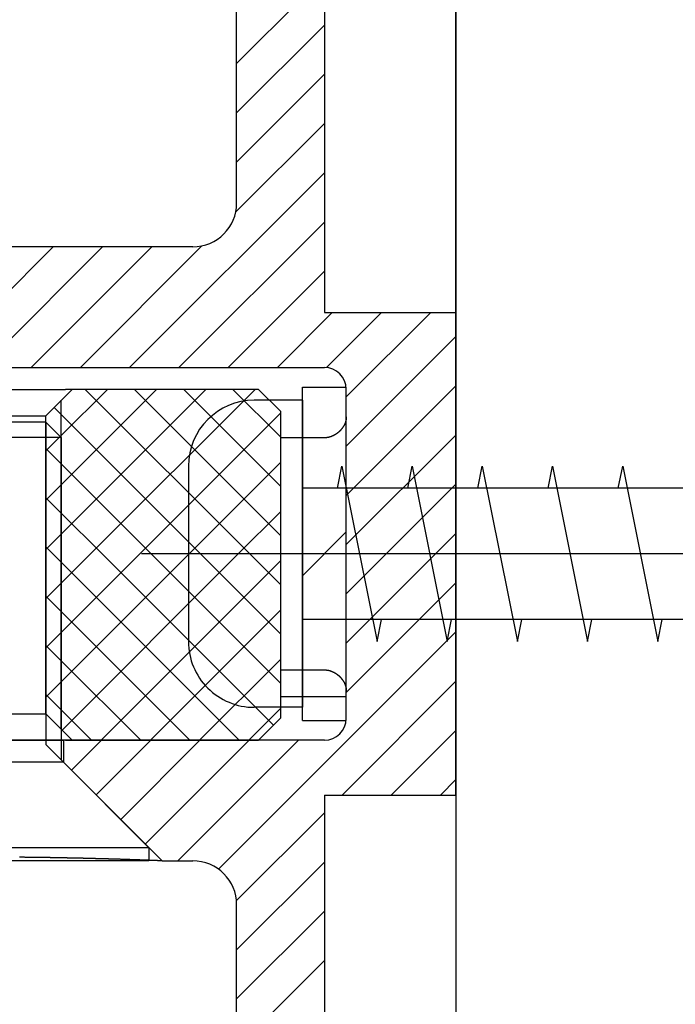
# Model space of a CAD drawing. Extents: x -270 to 96, y -228 to 79.
# Drawn here: x 34 to 49, y -124 to -102 of the extents above; entities that cross this region are included whole.
import ezdxf

# ---------------------------------------------------------------- set-up
doc = ezdxf.new("R2010")
doc.units = 0
doc.header["$LTSCALE"] = 0.5
doc.layers.add('01', color=1, linetype='CONTINUOUS')

msp = doc.modelspace()

# ---------------------------------------------------------------- linework, layer by layer
at = {"layer": '01'}
for p, q in [((43.543, -76.602), (43.543, -151.059)), ((38.543, -105.83), (38.543, -95.08)), ((40.543, -96.08), (40.543, -108.33)), ((43.543, -108.33), (43.543, -96.08)), ((38.543, -102.651), (40.543, -100.651)), ((38.543, -103.774), (40.543, -101.774)), ((38.543, -104.896), (40.543, -102.896)), ((38.52, -106.041), (40.543, -104.019)), ((36.103, -109.58), (40.543, -105.141)), ((37.226, -109.58), (40.543, -106.264)), ((37.543, -106.83), (28.4, -106.83)), ((31.613, -109.58), (34.363, -106.83)), ((32.736, -109.58), (35.486, -106.83)), ((33.858, -109.58), (36.608, -106.83)), ((34.981, -109.58), (37.753, -106.808)), ((38.348, -109.58), (40.543, -107.386)), ((39.471, -109.58), (40.721, -108.33)), ((40.543, -108.33), (43.543, -108.33)), ((40.591, -109.583), (41.843, -108.33)), ((41.043, -110.254), (42.966, -108.33)), ((43.543, -119.33), (43.543, -108.33)), ((41.043, -111.376), (43.543, -108.876)), ((43.543, -108.68), (43.543, -130.83)), ((29.909, -109.58), (40.543, -109.58)), ((41.043, -112.499), (43.543, -109.999)), ((30.443, -110.08), (34.643, -110.08)), ((34.543, -111.134), (35.596, -110.08)), ((34.543, -112.256), (36.718, -110.08)), ((34.543, -113.379), (37.841, -110.08)), ((39.043, -110.08), (34.643, -110.08)), ((38.841, -113.83), (35.091, -110.08)), ((35.214, -113.83), (38.964, -110.08)), ((39.543, -113.409), (36.214, -110.08)), ((39.543, -112.287), (37.336, -110.08)), ((39.543, -111.164), (38.459, -110.08)), ((39.543, -110.58), (39.043, -110.08)), ((40.043, -117.63), (40.043, -110.03)), ((40.043, -110.03), (41.043, -110.03)), ((41.043, -117.63), (41.043, -110.03)), ((41.043, -117.58), (41.043, -110.08)), ((34.543, -117.83), (34.543, -110.33)), ((40.043, -110.33), (38.943, -110.33)), ((40.043, -110.33), (40.043, -117.33)), ((30.893, -110.68), (34.193, -110.68)), ((34.543, -110.654), (34.381, -110.492)), ((37.719, -113.83), (34.543, -110.654)), ((36.336, -113.83), (39.543, -110.624)), ((39.543, -110.58), (39.543, -117.58)), ((34.193, -110.83), (30.893, -110.83)), ((34.193, -110.83), (34.193, -118.18)), ((34.193, -110.83), (34.543, -111.18)), ((41.043, -113.621), (43.543, -111.121)), ((34.543, -111.18), (30.543, -111.18)), ((34.193, -111.484), (34.543, -111.134)), ((34.543, -111.18), (34.543, -118.53)), ((40.543, -111.185), (39.543, -111.185)), ((43.543, -111.18), (43.543, -128.83)), ((34.543, -111.777), (34.193, -111.427)), ((36.596, -113.83), (34.543, -111.777)), ((37.459, -113.83), (39.543, -111.746)), ((37.443, -111.83), (37.443, -115.83)), ((40.843, -112.33), (40.943, -111.83)), ((40.943, -111.83), (41.743, -115.83)), ((42.443, -112.33), (42.543, -111.83)), ((42.543, -111.83), (43.343, -115.83)), ((44.043, -112.33), (44.143, -111.83)), ((44.143, -111.83), (44.943, -115.83)), ((45.643, -112.33), (45.743, -111.83)), ((45.743, -111.83), (46.543, -115.83)), ((47.243, -112.33), (47.343, -111.83)), ((47.343, -111.83), (48.143, -115.83)), ((41.043, -114.744), (43.543, -112.244)), ((34.193, -112.606), (34.543, -112.256)), ((69.743, -112.33), (40.043, -112.33)), ((34.543, -112.9), (34.193, -112.55)), ((35.474, -113.83), (34.543, -112.9)), ((38.581, -113.83), (39.543, -112.869)), ((40.043, -114.33), (41.043, -113.33)), ((41.043, -115.866), (43.543, -113.366)), ((34.193, -113.729), (34.543, -113.379)), ((34.351, -113.83), (34.193, -113.672)), ((34.543, -114.022), (34.351, -113.83)), ((34.543, -114.501), (35.214, -113.83)), ((34.543, -115.624), (36.336, -113.83)), ((34.543, -116.746), (37.459, -113.83)), ((38.601, -118.08), (34.543, -114.022)), ((34.562, -117.85), (38.581, -113.83)), ((35.454, -118.08), (39.543, -113.991)), ((39.383, -117.74), (35.474, -113.83)), ((76.473, -113.83), (36.372, -113.83)), ((39.543, -116.777), (36.596, -113.83)), ((39.543, -115.654), (37.719, -113.83)), ((39.543, -114.532), (38.841, -113.83)), ((41.043, -116.989), (43.543, -114.489)), ((34.193, -114.851), (34.543, -114.501)), ((34.543, -115.145), (34.193, -114.795)), ((37.479, -118.08), (34.543, -115.145)), ((36.576, -118.08), (39.543, -115.114)), ((69.743, -115.33), (40.043, -115.33)), ((41.743, -115.83), (41.843, -115.33)), ((43.343, -115.83), (43.443, -115.33)), ((44.943, -115.83), (45.043, -115.33)), ((46.543, -115.83), (46.643, -115.33)), ((48.143, -115.83), (48.243, -115.33)), ((38.132, -121.022), (43.543, -115.611)), ((34.193, -115.974), (34.543, -115.624)), ((34.543, -116.267), (34.193, -115.917)), ((36.356, -118.08), (34.543, -116.267)), ((37.699, -118.08), (39.543, -116.237)), ((39.543, -116.476), (40.543, -116.476)), ((40.946, -119.33), (43.543, -116.734)), ((34.193, -117.096), (34.543, -116.746)), ((34.543, -117.39), (34.193, -117.04)), ((39.543, -117.08), (41.043, -117.08)), ((35.233, -118.08), (34.543, -117.39)), ((38.821, -118.08), (39.543, -117.359)), ((40.043, -117.33), (38.943, -117.33)), ((30.893, -117.48), (34.193, -117.48)), ((39.043, -118.08), (39.543, -117.58)), ((40.043, -117.63), (41.043, -117.63)), ((42.069, -119.33), (43.543, -117.857)), ((34.643, -118.08), (30.443, -118.08)), ((30.493, -118.08), (34.593, -118.08)), ((34.593, -118.08), (34.593, -118.58)), ((40.543, -118.08), (34.593, -118.08)), ((34.643, -118.08), (39.043, -118.08)), ((34.777, -118.765), (35.461, -118.08)), ((35.338, -119.326), (36.584, -118.08)), ((35.899, -119.887), (37.706, -118.08)), ((36.461, -120.448), (38.829, -118.08)), ((37.201, -120.83), (39.951, -118.08)), ((34.193, -118.18), (34.543, -118.53)), ((36.543, -120.53), (34.543, -118.53)), ((34.593, -118.58), (30.493, -118.58)), ((34.593, -118.58), (36.843, -120.83)), ((43.191, -119.33), (43.543, -118.979)), ((40.543, -119.33), (40.543, -131.58)), ((40.543, -119.33), (43.543, -119.33)), ((43.543, -119.33), (43.543, -131.58)), ((38.538, -121.738), (40.543, -119.734)), ((36.543, -120.53), (28.543, -120.53)), ((36.543, -120.53), (36.543, -120.83)), ((36.543, -120.83), (28.543, -120.83)), ((36.843, -120.83), (37.543, -120.83)), ((38.543, -122.857), (40.543, -120.857)), ((38.543, -132.58), (38.543, -121.83)), ((38.543, -123.979), (40.543, -121.979)), ((38.543, -125.102), (40.543, -123.102))]:
    msp.add_line(p, q, dxfattribs=at)
at = {"layer": '01', "linetype": 'BYBLOCK'}
for p, q in [((34.793, -110.08), (34.193, -110.68)), ((34.193, -117.48), (34.193, -110.68)), ((34.793, -118.08), (34.193, -117.48))]:
    msp.add_line(p, q, dxfattribs=at)
at = {"layer": '01'}
for points in [[(41.043, -110.708, 0), (41.043, -110.71, 0), (41.043, -110.713, 0), (41.043, -110.715, 0), (41.042, -110.717, 0), (41.042, -110.72, 0), (41.042, -110.722, 0), (41.042, -110.724, 0), (41.042, -110.726, 0), (41.042, -110.729, 0), (41.042, -110.731, 0), (41.042, -110.733, 0), (41.041, -110.736, 0), (41.041, -110.738, 0), (41.041, -110.74, 0), (41.041, -110.743, 0), (41.041, -110.745, 0), (41.04, -110.747, 0), (41.04, -110.75, 0), (41.04, -110.752, 0), (41.039, -110.755, 0), (41.039, -110.757, 0), (41.039, -110.759, 0), (41.038, -110.762, 0), (41.038, -110.764, 0), (41.038, -110.766, 0), (41.037, -110.769, 0), (41.037, -110.771, 0), (41.036, -110.773, 0), (41.036, -110.776, 0), (41.036, -110.778, 0), (41.035, -110.78, 0), (41.035, -110.783, 0), (41.034, -110.785, 0), (41.034, -110.787, 0), (41.033, -110.79, 0), (41.032, -110.792, 0), (41.032, -110.795, 0), (41.031, -110.797, 0), (41.031, -110.799, 0), (41.03, -110.802, 0), (41.029, -110.804, 0), (41.029, -110.806, 0), (41.028, -110.809, 0), (41.028, -110.811, 0), (41.027, -110.813, 0), (41.026, -110.816, 0), (41.025, -110.818, 0), (41.025, -110.821, 0), (41.024, -110.823, 0), (41.023, -110.825, 0), (41.022, -110.828, 0), (41.022, -110.83, 0), (41.021, -110.832, 0), (41.02, -110.835, 0), (41.019, -110.837, 0), (41.018, -110.839, 0), (41.017, -110.842, 0), (41.017, -110.844, 0), (41.016, -110.847, 0), (41.015, -110.849, 0), (41.014, -110.851, 0), (41.013, -110.854, 0), (41.012, -110.856, 0), (41.011, -110.858, 0), (41.01, -110.861, 0), (41.009, -110.863, 0), (41.008, -110.865, 0), (41.007, -110.868, 0), (41.006, -110.87, 0), (41.005, -110.872, 0), (41.004, -110.875, 0), (41.002, -110.877, 0), (41.001, -110.879, 0), (41, -110.882, 0), (40.999, -110.884, 0), (40.998, -110.886, 0), (40.997, -110.889, 0), (40.995, -110.891, 0), (40.994, -110.894, 0), (40.993, -110.896, 0), (40.992, -110.898, 0), (40.991, -110.901, 0), (40.989, -110.903, 0), (40.988, -110.905, 0), (40.987, -110.907, 0), (40.986, -110.91, 0), (40.984, -110.912, 0), (40.983, -110.914, 0), (40.981, -110.917, 0), (40.98, -110.919, 0), (40.979, -110.921, 0), (40.977, -110.924, 0), (40.976, -110.926, 0), (40.974, -110.928, 0), (40.973, -110.931, 0), (40.972, -110.933, 0), (40.97, -110.935, 0), (40.969, -110.938, 0), (40.967, -110.94, 0), (40.966, -110.942, 0), (40.964, -110.944, 0), (40.962, -110.947, 0), (40.961, -110.949, 0), (40.959, -110.951, 0), (40.958, -110.954, 0), (40.956, -110.956, 0), (40.955, -110.958, 0), (40.953, -110.96, 0), (40.951, -110.963, 0), (40.95, -110.965, 0), (40.948, -110.967, 0), (40.946, -110.969, 0), (40.944, -110.972, 0), (40.943, -110.974, 0), (40.941, -110.976, 0), (40.939, -110.978, 0), (40.938, -110.981, 0), (40.936, -110.983, 0), (40.934, -110.985, 0), (40.932, -110.987, 0), (40.93, -110.989, 0), (40.928, -110.992, 0), (40.927, -110.994, 0), (40.925, -110.996, 0), (40.923, -110.998, 0), (40.921, -111.001, 0), (40.919, -111.003, 0), (40.917, -111.005, 0), (40.915, -111.007, 0), (40.913, -111.009, 0), (40.911, -111.011, 0), (40.909, -111.014, 0), (40.907, -111.016, 0), (40.905, -111.018, 0), (40.903, -111.02, 0), (40.901, -111.022, 0), (40.899, -111.024, 0), (40.897, -111.027, 0), (40.895, -111.029, 0), (40.893, -111.031, 0), (40.891, -111.033, 0), (40.888, -111.035, 0), (40.886, -111.037, 0), (40.884, -111.039, 0), (40.882, -111.042, 0), (40.88, -111.044, 0), (40.877, -111.046, 0), (40.875, -111.048, 0), (40.873, -111.05, 0), (40.871, -111.052, 0), (40.868, -111.054, 0), (40.866, -111.056, 0), (40.864, -111.058, 0), (40.861, -111.06, 0), (40.859, -111.062, 0), (40.857, -111.064, 0), (40.854, -111.066, 0), (40.852, -111.068, 0), (40.849, -111.07, 0), (40.847, -111.072, 0), (40.844, -111.074, 0), (40.842, -111.076, 0), (40.839, -111.078, 0), (40.837, -111.08, 0), (40.834, -111.082, 0), (40.832, -111.084, 0), (40.829, -111.086, 0), (40.827, -111.088, 0), (40.824, -111.09, 0), (40.821, -111.091, 0), (40.819, -111.093, 0), (40.816, -111.095, 0), (40.813, -111.097, 0), (40.811, -111.099, 0), (40.808, -111.101, 0), (40.805, -111.103, 0), (40.803, -111.104, 0), (40.8, -111.106, 0), (40.797, -111.108, 0), (40.794, -111.11, 0), (40.791, -111.111, 0), (40.789, -111.113, 0), (40.786, -111.115, 0), (40.783, -111.117, 0), (40.78, -111.118, 0), (40.777, -111.12, 0), (40.774, -111.122, 0), (40.771, -111.123, 0), (40.768, -111.125, 0), (40.765, -111.127, 0), (40.762, -111.128, 0), (40.759, -111.13, 0), (40.756, -111.131, 0), (40.753, -111.133, 0), (40.75, -111.134, 0), (40.747, -111.136, 0), (40.744, -111.137, 0), (40.741, -111.139, 0), (40.738, -111.14, 0), (40.734, -111.142, 0), (40.731, -111.143, 0), (40.728, -111.145, 0), (40.725, -111.146, 0), (40.722, -111.147, 0), (40.719, -111.149, 0), (40.715, -111.15, 0), (40.712, -111.151, 0), (40.709, -111.153, 0), (40.706, -111.154, 0), (40.702, -111.155, 0), (40.699, -111.156, 0), (40.696, -111.158, 0), (40.692, -111.159, 0), (40.689, -111.16, 0), (40.686, -111.161, 0), (40.682, -111.162, 0), (40.679, -111.163, 0), (40.675, -111.164, 0), (40.672, -111.165, 0), (40.669, -111.166, 0), (40.665, -111.167, 0), (40.662, -111.168, 0), (40.658, -111.169, 0), (40.655, -111.17, 0), (40.651, -111.171, 0), (40.648, -111.172, 0), (40.644, -111.173, 0), (40.641, -111.174, 0), (40.637, -111.174, 0), (40.634, -111.175, 0), (40.63, -111.176, 0), (40.627, -111.177, 0), (40.623, -111.177, 0), (40.62, -111.178, 0), (40.616, -111.178, 0), (40.612, -111.179, 0), (40.609, -111.18, 0), (40.605, -111.18, 0), (40.602, -111.181, 0), (40.598, -111.181, 0), (40.594, -111.182, 0), (40.591, -111.182, 0), (40.587, -111.182, 0), (40.583, -111.183, 0), (40.58, -111.183, 0), (40.576, -111.183, 0), (40.572, -111.184, 0), (40.569, -111.184, 0), (40.565, -111.184, 0), (40.561, -111.184, 0), (40.557, -111.184, 0), (40.554, -111.185, 0), (40.55, -111.185, 0), (40.546, -111.185, 0), (40.543, -111.185, 0)], [(40.543, -116.476, 0), (40.546, -116.476, 0), (40.55, -116.476, 0), (40.554, -116.476, 0), (40.557, -116.476, 0), (40.561, -116.477, 0), (40.565, -116.477, 0), (40.569, -116.477, 0), (40.572, -116.477, 0), (40.576, -116.477, 0), (40.58, -116.478, 0), (40.583, -116.478, 0), (40.587, -116.478, 0), (40.591, -116.479, 0), (40.594, -116.479, 0), (40.598, -116.48, 0), (40.601, -116.48, 0), (40.605, -116.481, 0), (40.609, -116.481, 0), (40.612, -116.482, 0), (40.616, -116.482, 0), (40.619, -116.483, 0), (40.623, -116.484, 0), (40.627, -116.484, 0), (40.63, -116.485, 0), (40.634, -116.486, 0), (40.637, -116.486, 0), (40.641, -116.487, 0), (40.644, -116.488, 0), (40.648, -116.489, 0), (40.651, -116.49, 0), (40.655, -116.491, 0), (40.658, -116.492, 0), (40.661, -116.492, 0), (40.665, -116.493, 0), (40.668, -116.494, 0), (40.672, -116.495, 0), (40.675, -116.496, 0), (40.679, -116.498, 0), (40.682, -116.499, 0), (40.685, -116.5, 0), (40.689, -116.501, 0), (40.692, -116.502, 0), (40.695, -116.503, 0), (40.699, -116.504, 0), (40.702, -116.506, 0), (40.705, -116.507, 0), (40.709, -116.508, 0), (40.712, -116.509, 0), (40.715, -116.511, 0), (40.718, -116.512, 0), (40.721, -116.513, 0), (40.725, -116.515, 0), (40.728, -116.516, 0), (40.731, -116.517, 0), (40.734, -116.519, 0), (40.737, -116.52, 0), (40.74, -116.522, 0), (40.743, -116.523, 0), (40.746, -116.525, 0), (40.75, -116.526, 0), (40.753, -116.528, 0), (40.756, -116.529, 0), (40.759, -116.531, 0), (40.762, -116.532, 0), (40.765, -116.534, 0), (40.768, -116.536, 0), (40.771, -116.537, 0), (40.773, -116.539, 0), (40.776, -116.541, 0), (40.779, -116.542, 0), (40.782, -116.544, 0), (40.785, -116.546, 0), (40.788, -116.547, 0), (40.791, -116.549, 0), (40.794, -116.551, 0), (40.796, -116.552, 0), (40.799, -116.554, 0), (40.802, -116.556, 0), (40.805, -116.558, 0), (40.807, -116.56, 0), (40.81, -116.561, 0), (40.813, -116.563, 0), (40.815, -116.565, 0), (40.818, -116.567, 0), (40.821, -116.569, 0), (40.823, -116.571, 0), (40.826, -116.573, 0), (40.828, -116.574, 0), (40.831, -116.576, 0), (40.834, -116.578, 0), (40.836, -116.58, 0), (40.839, -116.582, 0), (40.841, -116.584, 0), (40.844, -116.586, 0), (40.846, -116.588, 0), (40.849, -116.59, 0), (40.851, -116.592, 0), (40.853, -116.594, 0), (40.856, -116.596, 0), (40.858, -116.598, 0), (40.861, -116.6, 0), (40.863, -116.602, 0), (40.865, -116.604, 0), (40.867, -116.606, 0), (40.87, -116.608, 0), (40.872, -116.61, 0), (40.874, -116.612, 0), (40.877, -116.614, 0), (40.879, -116.617, 0), (40.881, -116.619, 0), (40.883, -116.621, 0), (40.886, -116.623, 0), (40.888, -116.625, 0), (40.89, -116.627, 0), (40.892, -116.629, 0), (40.894, -116.631, 0), (40.896, -116.634, 0), (40.898, -116.636, 0), (40.901, -116.638, 0), (40.903, -116.64, 0), (40.905, -116.642, 0), (40.907, -116.644, 0), (40.909, -116.647, 0), (40.911, -116.649, 0), (40.913, -116.651, 0), (40.915, -116.653, 0), (40.917, -116.655, 0), (40.919, -116.658, 0), (40.92, -116.66, 0), (40.922, -116.662, 0), (40.924, -116.664, 0), (40.926, -116.667, 0), (40.928, -116.669, 0), (40.93, -116.671, 0), (40.932, -116.673, 0), (40.934, -116.675, 0), (40.935, -116.678, 0), (40.937, -116.68, 0), (40.939, -116.682, 0), (40.941, -116.684, 0), (40.943, -116.687, 0), (40.944, -116.689, 0), (40.946, -116.691, 0), (40.948, -116.694, 0), (40.95, -116.696, 0), (40.951, -116.698, 0), (40.953, -116.7, 0), (40.955, -116.703, 0), (40.956, -116.705, 0), (40.958, -116.707, 0), (40.959, -116.709, 0), (40.961, -116.712, 0), (40.962, -116.714, 0), (40.964, -116.716, 0), (40.966, -116.719, 0), (40.967, -116.721, 0), (40.969, -116.723, 0), (40.97, -116.726, 0), (40.972, -116.728, 0), (40.973, -116.73, 0), (40.974, -116.733, 0), (40.976, -116.735, 0), (40.977, -116.737, 0), (40.979, -116.739, 0), (40.98, -116.742, 0), (40.981, -116.744, 0), (40.983, -116.746, 0), (40.984, -116.749, 0), (40.986, -116.751, 0), (40.987, -116.753, 0), (40.988, -116.756, 0), (40.989, -116.758, 0), (40.991, -116.76, 0), (40.992, -116.763, 0), (40.993, -116.765, 0), (40.995, -116.767, 0), (40.996, -116.77, 0), (40.997, -116.772, 0), (40.998, -116.774, 0), (40.999, -116.777, 0), (41, -116.779, 0), (41.002, -116.781, 0), (41.003, -116.784, 0), (41.004, -116.786, 0), (41.005, -116.789, 0), (41.006, -116.791, 0), (41.007, -116.793, 0), (41.008, -116.796, 0), (41.009, -116.798, 0), (41.01, -116.8, 0), (41.011, -116.803, 0), (41.012, -116.805, 0), (41.013, -116.807, 0), (41.014, -116.81, 0), (41.015, -116.812, 0), (41.016, -116.814, 0), (41.017, -116.817, 0), (41.017, -116.819, 0), (41.018, -116.822, 0), (41.019, -116.824, 0), (41.02, -116.826, 0), (41.021, -116.829, 0), (41.022, -116.831, 0), (41.023, -116.833, 0), (41.023, -116.836, 0), (41.024, -116.838, 0), (41.025, -116.84, 0), (41.026, -116.843, 0), (41.026, -116.845, 0), (41.027, -116.847, 0), (41.028, -116.85, 0), (41.028, -116.852, 0), (41.029, -116.855, 0), (41.03, -116.857, 0), (41.03, -116.859, 0), (41.031, -116.862, 0), (41.032, -116.864, 0), (41.032, -116.866, 0), (41.033, -116.869, 0), (41.033, -116.871, 0), (41.034, -116.873, 0), (41.034, -116.876, 0), (41.035, -116.878, 0), (41.035, -116.881, 0), (41.036, -116.883, 0), (41.036, -116.885, 0), (41.037, -116.888, 0), (41.037, -116.89, 0), (41.037, -116.892, 0), (41.038, -116.895, 0), (41.038, -116.897, 0), (41.039, -116.899, 0), (41.039, -116.902, 0), (41.039, -116.904, 0), (41.04, -116.906, 0), (41.04, -116.909, 0), (41.04, -116.911, 0), (41.04, -116.913, 0), (41.041, -116.916, 0), (41.041, -116.918, 0), (41.041, -116.92, 0), (41.041, -116.923, 0), (41.042, -116.925, 0), (41.042, -116.927, 0), (41.042, -116.93, 0), (41.042, -116.932, 0), (41.042, -116.934, 0), (41.042, -116.937, 0), (41.042, -116.939, 0), (41.042, -116.941, 0), (41.042, -116.944, 0), (41.043, -116.946, 0), (41.043, -116.948, 0), (41.043, -116.951, 0), (41.043, -116.953, 0)], [(36.843, -120.83, 0), (36.843, -120.83, 0), (36.843, -120.83, 0), (36.843, -120.83, 0), (36.842, -120.83, 0), (36.842, -120.83, 0), (36.842, -120.83, 0), (36.842, -120.83, 0), (36.842, -120.83, 0), (36.841, -120.83, 0), (36.841, -120.83, 0), (36.84, -120.83, 0), (36.84, -120.83, 0), (36.84, -120.83, 0), (36.839, -120.83, 0), (36.839, -120.83, 0), (36.838, -120.83, 0), (36.837, -120.83, 0), (36.837, -120.83, 0), (36.836, -120.83, 0), (36.835, -120.83, 0), (36.834, -120.83, 0), (36.834, -120.83, 0), (36.833, -120.83, 0), (36.832, -120.83, 0), (36.831, -120.83, 0), (36.83, -120.83, 0), (36.829, -120.83, 0), (36.828, -120.83, 0), (36.827, -120.83, 0), (36.826, -120.83, 0), (36.825, -120.83, 0), (36.824, -120.83, 0), (36.823, -120.83, 0), (36.821, -120.83, 0), (36.82, -120.83, 0), (36.819, -120.829, 0), (36.817, -120.829, 0), (36.816, -120.829, 0), (36.815, -120.829, 0), (36.813, -120.829, 0), (36.812, -120.829, 0), (36.81, -120.829, 0), (36.809, -120.829, 0), (36.807, -120.829, 0), (36.805, -120.829, 0), (36.804, -120.829, 0), (36.802, -120.829, 0), (36.8, -120.829, 0), (36.798, -120.829, 0), (36.797, -120.829, 0), (36.795, -120.829, 0), (36.793, -120.828, 0), (36.791, -120.828, 0), (36.789, -120.828, 0), (36.787, -120.828, 0), (36.785, -120.828, 0), (36.783, -120.828, 0), (36.781, -120.828, 0), (36.779, -120.828, 0), (36.777, -120.828, 0), (36.774, -120.828, 0), (36.772, -120.828, 0), (36.77, -120.828, 0), (36.767, -120.827, 0), (36.765, -120.827, 0), (36.763, -120.827, 0), (36.76, -120.827, 0), (36.758, -120.827, 0), (36.755, -120.827, 0), (36.753, -120.827, 0), (36.75, -120.827, 0), (36.748, -120.827, 0), (36.745, -120.827, 0), (36.742, -120.826, 0), (36.74, -120.826, 0), (36.737, -120.826, 0), (36.734, -120.826, 0), (36.731, -120.826, 0), (36.728, -120.826, 0), (36.726, -120.826, 0), (36.723, -120.826, 0), (36.72, -120.826, 0), (36.717, -120.825, 0), (36.714, -120.825, 0), (36.711, -120.825, 0), (36.708, -120.825, 0), (36.705, -120.825, 0), (36.701, -120.825, 0), (36.698, -120.825, 0), (36.695, -120.825, 0), (36.692, -120.824, 0), (36.688, -120.824, 0), (36.685, -120.824, 0), (36.682, -120.824, 0), (36.678, -120.824, 0), (36.675, -120.824, 0), (36.671, -120.824, 0), (36.668, -120.824, 0), (36.664, -120.823, 0), (36.661, -120.823, 0), (36.657, -120.823, 0), (36.654, -120.823, 0), (36.65, -120.823, 0), (36.646, -120.823, 0), (36.642, -120.823, 0), (36.639, -120.822, 0), (36.635, -120.822, 0), (36.631, -120.822, 0), (36.627, -120.822, 0), (36.623, -120.822, 0), (36.619, -120.822, 0), (36.615, -120.822, 0), (36.611, -120.821, 0), (36.607, -120.821, 0), (36.603, -120.821, 0), (36.599, -120.821, 0), (36.595, -120.821, 0), (36.59, -120.821, 0), (36.586, -120.82, 0), (36.582, -120.82, 0), (36.578, -120.82, 0), (36.573, -120.82, 0), (36.569, -120.82, 0), (36.565, -120.82, 0), (36.56, -120.819, 0), (36.556, -120.819, 0), (36.551, -120.819, 0), (36.547, -120.819, 0), (36.542, -120.819, 0), (36.538, -120.819, 0), (36.533, -120.818, 0), (36.528, -120.818, 0), (36.523, -120.818, 0), (36.519, -120.818, 0), (36.514, -120.818, 0), (36.509, -120.818, 0), (36.504, -120.817, 0), (36.499, -120.817, 0), (36.494, -120.817, 0), (36.489, -120.817, 0), (36.484, -120.817, 0), (36.479, -120.816, 0), (36.474, -120.816, 0), (36.469, -120.816, 0), (36.464, -120.816, 0), (36.459, -120.816, 0), (36.454, -120.816, 0), (36.449, -120.815, 0), (36.443, -120.815, 0), (36.438, -120.815, 0), (36.433, -120.815, 0), (36.427, -120.815, 0), (36.422, -120.814, 0), (36.416, -120.814, 0), (36.411, -120.814, 0), (36.405, -120.814, 0), (36.4, -120.814, 0), (36.394, -120.813, 0), (36.389, -120.813, 0), (36.383, -120.813, 0), (36.377, -120.813, 0), (36.372, -120.813, 0), (36.366, -120.812, 0), (36.36, -120.812, 0), (36.355, -120.812, 0), (36.349, -120.812, 0), (36.343, -120.812, 0), (36.337, -120.811, 0), (36.331, -120.811, 0), (36.325, -120.811, 0), (36.319, -120.811, 0), (36.313, -120.81, 0), (36.307, -120.81, 0), (36.301, -120.81, 0), (36.295, -120.81, 0), (36.289, -120.81, 0), (36.282, -120.809, 0), (36.276, -120.809, 0), (36.27, -120.809, 0), (36.264, -120.809, 0), (36.258, -120.809, 0), (36.251, -120.808, 0), (36.245, -120.808, 0), (36.239, -120.808, 0), (36.232, -120.808, 0), (36.226, -120.807, 0), (36.219, -120.807, 0), (36.213, -120.807, 0), (36.206, -120.807, 0), (36.2, -120.807, 0), (36.193, -120.806, 0), (36.186, -120.806, 0), (36.18, -120.806, 0), (36.173, -120.806, 0), (36.166, -120.805, 0), (36.16, -120.805, 0), (36.153, -120.805, 0), (36.146, -120.805, 0), (36.139, -120.805, 0), (36.133, -120.804, 0), (36.126, -120.804, 0), (36.119, -120.804, 0), (36.112, -120.804, 0), (36.105, -120.803, 0), (36.098, -120.803, 0), (36.091, -120.803, 0), (36.084, -120.803, 0), (36.077, -120.802, 0), (36.07, -120.802, 0), (36.063, -120.802, 0), (36.056, -120.802, 0), (36.048, -120.801, 0), (36.041, -120.801, 0), (36.034, -120.801, 0), (36.027, -120.801, 0), (36.019, -120.801, 0), (36.012, -120.8, 0), (36.005, -120.8, 0), (35.997, -120.8, 0), (35.99, -120.8, 0), (35.983, -120.799, 0), (35.975, -120.799, 0), (35.968, -120.799, 0), (35.96, -120.799, 0), (35.953, -120.798, 0), (35.945, -120.798, 0), (35.937, -120.798, 0), (35.93, -120.798, 0), (35.922, -120.797, 0), (35.914, -120.797, 0), (35.907, -120.797, 0), (35.899, -120.797, 0), (35.891, -120.796, 0), (35.883, -120.796, 0), (35.876, -120.796, 0), (35.868, -120.796, 0), (35.86, -120.795, 0), (35.852, -120.795, 0), (35.844, -120.795, 0), (35.836, -120.795, 0), (35.828, -120.794, 0), (35.82, -120.794, 0), (35.812, -120.794, 0), (35.804, -120.794, 0), (35.796, -120.794, 0), (35.788, -120.793, 0), (35.779, -120.793, 0), (35.771, -120.793, 0), (35.763, -120.793, 0), (35.755, -120.792, 0), (35.746, -120.792, 0), (35.738, -120.792, 0), (35.73, -120.792, 0), (35.721, -120.791, 0), (35.713, -120.791, 0), (35.705, -120.791, 0), (35.696, -120.791, 0), (35.688, -120.79, 0), (35.679, -120.79, 0), (35.67, -120.79, 0), (35.662, -120.79, 0), (35.653, -120.789, 0), (35.645, -120.789, 0), (35.636, -120.789, 0), (35.627, -120.789, 0), (35.618, -120.788, 0), (35.61, -120.788, 0), (35.601, -120.788, 0), (35.592, -120.788, 0), (35.583, -120.787, 0), (35.574, -120.787, 0), (35.566, -120.787, 0), (35.557, -120.787, 0), (35.548, -120.786, 0), (35.539, -120.786, 0), (35.53, -120.786, 0), (35.521, -120.786, 0), (35.512, -120.785, 0), (35.503, -120.785, 0), (35.494, -120.785, 0), (35.484, -120.785, 0), (35.475, -120.784, 0), (35.466, -120.784, 0), (35.457, -120.784, 0), (35.448, -120.784, 0), (35.439, -120.783, 0), (35.429, -120.783, 0), (35.42, -120.783, 0), (35.411, -120.783, 0), (35.402, -120.782, 0), (35.392, -120.782, 0), (35.383, -120.782, 0), (35.374, -120.782, 0), (35.364, -120.781, 0), (35.355, -120.781, 0), (35.345, -120.781, 0), (35.336, -120.781, 0), (35.327, -120.78, 0), (35.317, -120.78, 0), (35.307, -120.78, 0), (35.298, -120.78, 0), (35.288, -120.779, 0), (35.279, -120.779, 0), (35.269, -120.779, 0), (35.26, -120.779, 0), (35.25, -120.778, 0), (35.24, -120.778, 0), (35.231, -120.778, 0), (35.221, -120.778, 0), (35.211, -120.777, 0), (35.202, -120.777, 0), (35.192, -120.777, 0), (35.182, -120.777, 0), (35.172, -120.776, 0), (35.162, -120.776, 0), (35.153, -120.776, 0), (35.143, -120.776, 0), (35.133, -120.775, 0), (35.123, -120.775, 0), (35.113, -120.775, 0), (35.103, -120.775, 0), (35.093, -120.774, 0), (35.083, -120.774, 0), (35.073, -120.774, 0), (35.063, -120.774, 0), (35.053, -120.774, 0), (35.043, -120.773, 0), (35.033, -120.773, 0), (35.023, -120.773, 0), (35.012, -120.773, 0), (35.002, -120.772, 0), (34.992, -120.772, 0), (34.982, -120.772, 0), (34.971, -120.772, 0), (34.961, -120.771, 0), (34.951, -120.771, 0), (34.941, -120.771, 0), (34.93, -120.771, 0), (34.92, -120.77, 0), (34.91, -120.77, 0), (34.899, -120.77, 0), (34.889, -120.77, 0), (34.879, -120.77, 0), (34.868, -120.769, 0), (34.858, -120.769, 0), (34.847, -120.769, 0), (34.837, -120.769, 0), (34.826, -120.768, 0), (34.816, -120.768, 0), (34.805, -120.768, 0), (34.794, -120.768, 0), (34.784, -120.768, 0), (34.773, -120.767, 0), (34.763, -120.767, 0), (34.752, -120.767, 0), (34.741, -120.767, 0), (34.731, -120.766, 0), (34.72, -120.766, 0), (34.709, -120.766, 0), (34.698, -120.766, 0), (34.688, -120.766, 0), (34.677, -120.765, 0), (34.666, -120.765, 0), (34.655, -120.765, 0), (34.645, -120.765, 0), (34.634, -120.764, 0), (34.623, -120.764, 0), (34.612, -120.764, 0), (34.601, -120.764, 0), (34.59, -120.764, 0), (34.579, -120.763, 0), (34.568, -120.763, 0), (34.557, -120.763, 0), (34.546, -120.763, 0), (34.535, -120.763, 0), (34.524, -120.762, 0), (34.513, -120.762, 0), (34.502, -120.762, 0), (34.491, -120.762, 0), (34.48, -120.762, 0), (34.469, -120.761, 0), (34.458, -120.761, 0), (34.447, -120.761, 0), (34.436, -120.761, 0), (34.425, -120.761, 0), (34.414, -120.76, 0), (34.402, -120.76, 0), (34.391, -120.76, 0), (34.38, -120.76, 0), (34.369, -120.76, 0), (34.358, -120.759, 0), (34.346, -120.759, 0), (34.335, -120.759, 0), (34.324, -120.759, 0), (34.313, -120.759, 0), (34.301, -120.759, 0), (34.29, -120.758, 0), (34.279, -120.758, 0), (34.268, -120.758, 0), (34.256, -120.758, 0), (34.245, -120.758, 0), (34.234, -120.757, 0), (34.222, -120.757, 0), (34.211, -120.757, 0), (34.2, -120.757, 0), (34.188, -120.757, 0), (34.177, -120.757, 0), (34.165, -120.756, 0), (34.154, -120.756, 0), (34.143, -120.756, 0), (34.131, -120.756, 0), (34.12, -120.756, 0), (34.108, -120.756, 0), (34.097, -120.755, 0), (34.085, -120.755, 0), (34.074, -120.755, 0), (34.062, -120.755, 0), (34.051, -120.755, 0), (34.039, -120.755, 0), (34.028, -120.754, 0), (34.016, -120.754, 0), (34.004, -120.754, 0), (33.993, -120.754, 0), (33.981, -120.754, 0), (33.969, -120.754, 0), (33.958, -120.753, 0), (33.946, -120.753, 0), (33.934, -120.753, 0), (33.923, -120.753, 0), (33.911, -120.753, 0), (33.899, -120.753, 0), (33.888, -120.753, 0), (33.876, -120.752, 0), (33.864, -120.752, 0), (33.852, -120.752, 0), (33.84, -120.752, 0), (33.829, -120.752, 0), (33.817, -120.752, 0), (33.805, -120.752, 0), (33.793, -120.751, 0), (33.781, -120.751, 0), (33.77, -120.751, 0), (33.758, -120.751, 0), (33.746, -120.751, 0), (33.734, -120.751, 0), (33.722, -120.751, 0), (33.71, -120.75, 0), (33.698, -120.75, 0), (33.686, -120.75, 0), (33.674, -120.75, 0), (33.662, -120.75, 0), (33.651, -120.75, 0), (33.639, -120.75, 0), (33.627, -120.75, 0), (33.615, -120.749, 0), (33.603, -120.749, 0), (33.591, -120.749, 0)]]:
    msp.add_polyline3d(points, dxfattribs=at)
for centre, radius, start, end in [((37.543, -105.83), 1, 270, 0), ((40.543, -110.08), 0.5, 0, 90), ((38.943, -111.83), 1.5, 90, 179.9999), ((38.943, -115.83), 1.5, 179.9999, 270), ((40.543, -117.58), 0.5, 270, 0), ((37.543, -121.83), 1, 0, 90)]:
    msp.add_arc(centre, radius, start, end, dxfattribs=at)

doc.saveas('drawing.dxf')
